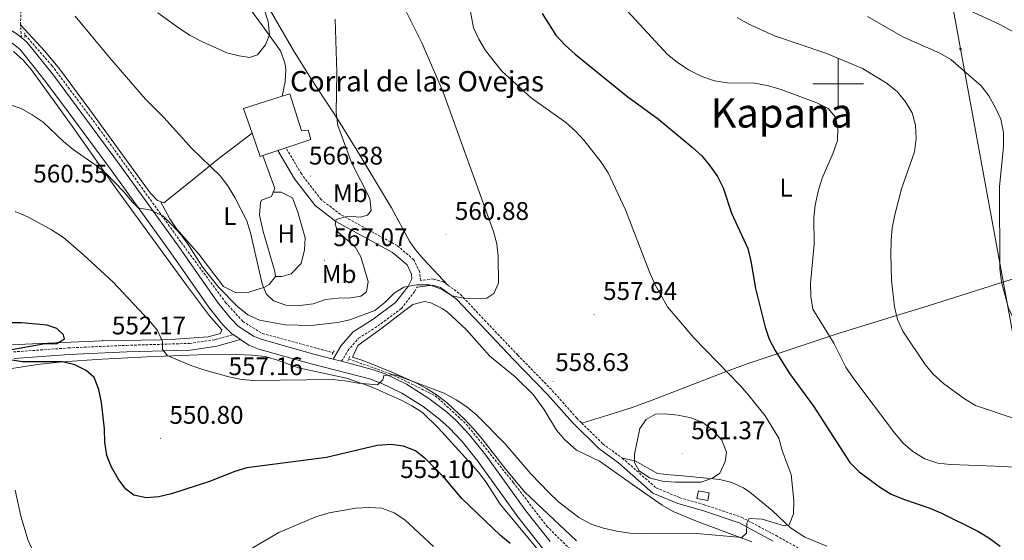
# Model space of a CAD drawing. Units: metres. Extents: x 582659 to 587151, y 4730846 to 4733870.
# Drawn here: x 585678 to 586065, y 4732321 to 4732525 of the extents above; entities that cross this region are included whole.
import ezdxf
from ezdxf.enums import TextEntityAlignment as Align

# ---------------------------------------------------------------- set-up
doc = ezdxf.new("R2010")
doc.units = ezdxf.units.M
doc.header["$MEASUREMENT"] = 0
doc.linetypes.add('TRAZOS', pattern=[0.75, 0.5, -0.25])
doc.linetypes.add('TRAZOSX2', pattern=[1.5, 1, -0.5])
for name, color, linetype, lineweight in [('Carátula', 7, 'Continuous', 5), ('Level 11', 142, 'Continuous', 13), ('Level 15', 1, 'Continuous', 0), ('Level 21', 19, 'Continuous', 0), ('Level 32', 19, 'Continuous', 0), ('Level 36', 19, 'Continuous', 40), ('Level 37', 92, 'Continuous', 0), ('Level 4', 36, 'Continuous', 30), ('Level 41', 19, 'Continuous', 0), ('Level 44', 19, 'Continuous', 0), ('Level 45', 19, 'Continuous', 0), ('Level 5', 36, 'Continuous', 0), ('Level 52', 1, 'Continuous', 13), ('Level 54', 13, 'Continuous', 0), ('Level 63', 7, 'Continuous', 0), ('Level 7', 1, 'Continuous', 0)]:
    doc.layers.add(name, color=color, linetype=linetype, lineweight=lineweight)
doc.styles.add('Arial', font='ARIAL.TTF', dxfattribs={"height": 0.2})

# ---------------------------------------------------------------- blocks, each defined once
blk = doc.blocks.new('5PATER')
at = {"layer": 'Carátula', "linetype": 'Continuous', "lineweight": 5}
h = blk.add_hatch(color=250, dxfattribs=at)
edge = h.paths.add_edge_path()
edge.add_ellipse((0, 0), major_axis=(-1.33, -1.34), ratio=0.999422, start_angle=0, end_angle=360)
blk = doc.blocks.new('5PELE')
at = {"layer": 'Carátula', "linetype": 'Continuous', "lineweight": 5}
h = blk.add_hatch(color=9, dxfattribs=at)
edge = h.paths.add_edge_path()
edge.add_arc((0, 0), 2.85, 359.999, 719.999)
at = {"layer": 'Carátula', "color": 252, "linetype": 'Continuous', "lineweight": 5}
blk.add_circle((0, 0, 0), 2.85, dxfattribs=at)

msp = doc.modelspace()

# ---------------------------------------------------------------- linework, layer by layer
at = {"layer": 'Level 11', "color": 142, "linetype": 'TRAZOSX2', "lineweight": 13}
for points in [[(585680.29, 4732519.18, 563), (585690.83, 4732507.17, 562.46), (585709.31, 4732482.48, 561.93), (585741.66, 4732437.63, 559.74), (585759.13, 4732414.04, 559.65), (585765.88, 4732406.6, 559.42), (585773.56, 4732401.8, 558.96), (585801.27, 4732394.31, 557.38)], [(585807.55, 4732391.8, 556.82), (585823.97, 4732386.01, 555.12), (585841.59, 4732377.39, 554.57), (585853.79, 4732366.23, 553.98), (585872.26, 4732343.28, 553.6), (585885.37, 4732326.18, 552.84), (585897.57, 4732314.18, 552.07), (585915.04, 4732305.98, 550), (585934.11, 4732300.65, 549.7), (585954.74, 4732295.28, 549.67), (585967.99, 4732292.17, 549.77), (585977.33, 4732286.38, 549.18), (585983.81, 4732278.9, 549.55), (585994.78, 4732247.17, 548.9), (585999.9, 4732234.03, 549.21), (586003.96, 4732224, 548.91), (586012.67, 4732210.93, 548.76), (586019.6, 4732203.3, 548.13), (586028.33, 4732197.36, 547.29), (586040.68, 4732194.11, 545.94), (586050.92, 4732194.26, 545.17), (586067.79, 4732198.21, 544.88), (586081.89, 4732203.85, 544.85), (586090.02, 4732207.24, 544.43)]]:
    msp.add_polyline3d(points, dxfattribs=at)
at = {"layer": 'Level 15', "linetype": 'Continuous', "lineweight": 13}
for points in [[(585769.57, 4732480.55, 571.91), (585766.14, 4732490.3, 571.91), (585781.37, 4732495.12, 571.34)], [(585781.37, 4732495.12, 571.34), (585784.39, 4732496.08, 571.22), (585789.01, 4732481.47, 571.22), (585791.54, 4732481.77, 570.53), (585792.69, 4732478.12, 570.53), (585782.83, 4732474.84, 571.21)], [(585773.69, 4732471.8, 571.84), (585772.75, 4732471.49, 571.91), (585769.57, 4732480.55, 571.91)], [(585782.83, 4732474.84, 571.21), (585779.63, 4732473.78, 571.43)], [(585779.63, 4732473.78, 571.43), (585773.69, 4732471.8, 571.84)]]:
    msp.add_polyline3d(points, dxfattribs=at)
at = {"layer": 'Level 15', "color": 1, "linetype": 'Continuous', "lineweight": 0}
msp.add_polyline3d([(585945.08, 4732340.03, 558.51), (585949.31, 4732339.22, 557.82), (585948.72, 4732336.18, 557.82), (585944.49, 4732337, 558.51), (585945.08, 4732340.03, 558.51)], dxfattribs=at)
at = {"layer": 'Level 21', "color": 19, "linetype": 'TRAZOSX2', "lineweight": 0}
for points in [[(585678.46, 4732523.25, 562.29), (585678.67, 4732531.98, 564.35), (585678.84, 4732547.18, 564.35), (585679.23, 4732569.71, 567.79), (585680.67, 4732603.79, 571.22), (585680.56, 4732617.59, 571.91), (585679.92, 4732628, 573.28), (585678.72, 4732638.13, 573.97), (585675.51, 4732651.9, 574.66), (585662.7, 4732699.59, 577.53)], [(585678.78, 4732518.18, 562.29), (585678.46, 4732523.25, 562.29)], [(585846.55, 4732420.87, 559.9), (585844.76, 4732422.19, 559.9), (585840.81, 4732423.29, 559.9), (585835.75, 4732422.69, 559.9), (585835.44, 4732426.06, 560.58), (585833.15, 4732430.83, 560.58), (585826.63, 4732436.42, 561.96), (585804.3, 4732448.64, 565.4), (585796.65, 4732454.49, 566.08), (585788.97, 4732464.57, 566.77), (585782.83, 4732474.84, 566.77)], [(585804.73, 4732390.92, 555.77), (585807.23, 4732395.16, 555.77), (585811.42, 4732399.98, 556.46), (585818.99, 4732404.82, 557.83), (585828.23, 4732411.65, 559.21), (585833.53, 4732418.45, 559.21), (585834.39, 4732420.1, 559.9)], [(585846.55, 4732420.87, 559.9), (585851.56, 4732417.18, 559.9), (585860.92, 4732407.11, 559.21), (585873.98, 4732393.41, 559.21), (585887.6, 4732379.44, 558.52), (585897.26, 4732368.53, 559.21), (585899.19, 4732366.62, 559.21)], [(585675.7, 4732394.61, 549.08), (585697.37, 4732396.18, 550.45), (585720.17, 4732397.2, 553.2), (585744.94, 4732397.95, 555.95), (585755.06, 4732399.43, 557.33), (585762.07, 4732401.4, 557.33)], [(585899.19, 4732366.62, 559.21), (585907.47, 4732358.47, 559.21), (585915.11, 4732352.9, 559.21)], [(585915.11, 4732352.9, 559.21), (585928.43, 4732341.17, 557.83), (585937.75, 4732337.3, 557.15), (585947.35, 4732334.56, 555.77), (585962.03, 4732329.6, 555.08), (585975.6, 4732322.38, 554.4), (585985.21, 4732317.1, 554.4), (585994.84, 4732310.14, 553.71), (586003.65, 4732298.94, 553.71), (586015.6, 4732282.14, 554.4), (586023.57, 4732270.37, 554.4), (586028.18, 4732256.61, 554.4), (586034.77, 4732242.3, 554.4), (586043.83, 4732235.05, 552.33), (586056.27, 4732227.82, 550.27), (586065.87, 4732224.8, 548.21), (586076.6, 4732220.94, 546.15), (586082.82, 4732217.32, 544.77), (586083.49, 4732216.95, 544.72), (586091.3, 4732212.6, 544.09), (586096.23, 4732206.14, 542.71)]]:
    msp.add_polyline3d(points, dxfattribs=at)
at = {"layer": 'Level 21', "color": 19, "linetype": 'Continuous', "lineweight": 13}
for points in [[(585666.55, 4732524.34, 562.36), (585668.17, 4732524.06, 562.29), (585673.51, 4732521.88, 562.29), (585676.73, 4732519.85, 562.29), (585678.78, 4732518.18, 562.29)], [(585674.43, 4732516.64, 562.29), (585678.31, 4732513.48, 562.29), (585688.26, 4732500.95, 562.29), (585697.16, 4732489.05, 561.99), (585714.23, 4732465.98, 560.22), (585737.58, 4732433.51, 559.6), (585752.75, 4732411.82, 558.87), (585758.05, 4732405.21, 558.85), (585761.59, 4732401.72, 558.42), (585762.07, 4732401.4, 558.38)], [(585678.78, 4732518.18, 562.29), (585681.13, 4732516.26, 562.29), (585691.38, 4732503.36, 562.29), (585700.32, 4732491.41, 561.99), (585717.41, 4732468.3, 560.22), (585740.79, 4732435.79, 559.6), (585755.91, 4732414.18, 558.87), (585760.98, 4732407.86, 558.85), (585764.08, 4732404.8, 558.42), (585770.14, 4732400.82, 557.78), (585773.47, 4732399.48, 557.47), (585793.83, 4732393.79, 556.1), (585801.43, 4732391.79, 555.87)], [(585762.07, 4732401.4, 558.38), (585764.95, 4732399.51, 558.1)], [(585764.95, 4732399.51, 558.1), (585768.31, 4732397.31, 557.78), (585772.2, 4732395.75, 557.47), (585792.8, 4732389.99, 556.1), (585815.65, 4732383.97, 555.41), (585820.36, 4732382.34, 555.17), (585828.36, 4732378.43, 554.72), (585836.8, 4732373.1, 554.2), (585843.34, 4732368.1, 553.99), (585847.08, 4732364.79, 554.07), (585852.11, 4732359.37, 553.85), (585858.37, 4732351.6, 553.4), (585874.06, 4732329.78, 551.98), (585883.73, 4732317.47, 551.29)], [(585801.43, 4732391.79, 555.87), (585804.73, 4732390.92, 555.77)], [(585804.73, 4732390.92, 555.77), (585816.8, 4732387.74, 555.41), (585821.87, 4732385.99, 555.17), (585830.29, 4732381.88, 554.72), (585839.05, 4732376.34, 554.2), (585845.85, 4732371.15, 553.99), (585849.84, 4732367.61, 554.07), (585855.09, 4732361.95, 553.85), (585861.51, 4732354, 553.4), (585877.21, 4732332.15, 551.98), (585886.72, 4732320.04, 551.29)]]:
    msp.add_polyline3d(points, dxfattribs=at)
at = {"layer": 'Level 21', "color": 1, "linetype": 'TRAZOS', "lineweight": 0}
for points in [[(585680.18, 4732520.08, 563.09), (585680.11, 4732518.24, 562.91)], [(585801.8, 4732395.08, 557.54), (585800.99, 4732393.55, 557.22)], [(585807.84, 4732392.78, 557.03), (585807.25, 4732391.11, 556.66)]]:
    msp.add_polyline3d(points, dxfattribs=at)
at = {"layer": 'Level 21', "color": 19, "linetype": 'Continuous', "lineweight": 0}
for points in [[(585801.43, 4732391.79, 555.77), (585804.56, 4732397.09, 555.77), (585809.25, 4732402.49, 556.46), (585817.13, 4732407.53, 557.83), (585825.92, 4732414.02, 559.21), (585830.75, 4732420.23, 559.21), (585832.39, 4732423.35, 559.9), (585832.23, 4732425.18, 560.58), (585830.49, 4732428.79, 560.58), (585824.76, 4732433.7, 561.96), (585802.5, 4732445.88, 565.4), (585794.31, 4732452.15, 566.08), (585786.25, 4732462.72, 566.77), (585779.63, 4732473.78, 566.77)], [(585834.39, 4732420.1, 559.9), (585840.62, 4732420.84, 559.9), (585843.69, 4732419.99, 559.9), (585849.95, 4732415.37, 559.9), (585859.17, 4732405.46, 559.21), (585872.25, 4732391.74, 559.21), (585885.84, 4732377.8, 558.52), (585895.51, 4732366.87, 559.21), (585905.91, 4732356.63, 559.21), (585913.61, 4732351.02, 559.21), (585927.14, 4732339.1, 557.83), (585936.96, 4732335.02, 557.15), (585946.63, 4732332.26, 555.77), (585961.07, 4732327.38, 555.08), (585974.45, 4732320.26, 554.4)], [(585764.95, 4732399.51, 557.33), (585755.6, 4732396.89, 557.33), (585745.17, 4732395.36, 555.95), (585720.26, 4732394.6, 553.2), (585697.52, 4732393.59, 550.45), (585675.96, 4732392.03, 549.08)]]:
    msp.add_polyline3d(points, dxfattribs=at)
at = {"layer": 'Level 32', "color": 6, "linetype": 'Continuous', "lineweight": 0, "ltscale": 0.5}
msp.add_polyline3d([(586082.79, 4732325.32, 546.8), (586048.15, 4732513.7, 533.74), (586010.56, 4732719.85, 527.29), (585977.71, 4732893.28, 524.86), (585939.84, 4733099.09, 539.89), (585910.2, 4733258.23, 556.74), (585890.83, 4733362.26, 552.59), (585775.34, 4733456.19, 529.75), (585648.15, 4733558, 504.19), (585597.66, 4733589.08, 496.48)], dxfattribs=at)
at = {"layer": 'Level 36', "color": 92, "linetype": 'Continuous', "lineweight": 0}
for points in [[(585761.48, 4732568.98, 569.93), (585757.79, 4732566.04, 569.93), (585756.91, 4732561.2, 570.42), (585757.57, 4732558.71, 570.62), (585762.82, 4732542.1, 570.85), (585764.39, 4732537.34, 571.17), (585766.21, 4732533.44, 571.31), (585768.89, 4732529.27, 570.9), (585773.61, 4732522.79, 569.93), (585780.72, 4732512.99, 569.93), (585782.47, 4732508.3, 569.52), (585782.75, 4732505.69, 569.25), (585782.53, 4732500.74, 568.56), (585781.37, 4732495.12, 568.56)], [(585761.48, 4732568.98, 570.01), (585759.87, 4732565.42, 570.67), (585759.89, 4732563.45, 570.67), (585761.26, 4732558.65, 570.34), (585763.14, 4732554.01, 570.01), (585775.91, 4732530.34, 568.61), (585785.88, 4732513.13, 566.53), (585792.53, 4732502.3, 565.6), (585803.46, 4732485.55, 564.91), (585810.73, 4732473.97, 564.17), (585824.37, 4732451.31, 562.42), (585831.48, 4732438.11, 561.34), (585833.78, 4732434.77, 561.05), (585837.04, 4732431, 560.63), (585846.55, 4732420.87, 560.36)], [(585733.49, 4732453.7, 561), (585732.32, 4732454.08, 561), (585729.48, 4732457.16, 561), (585705.71, 4732489.8, 562.28), (585693.79, 4732505.91, 562.42), (585687.95, 4732512.88, 562.37), (585678.46, 4732523.25, 562.29)], [(585675.73, 4732512.7, 561.23), (585679.5, 4732509.26, 561.23), (585682.77, 4732505.54, 561.23), (585698.76, 4732483.31, 560.55), (585710.25, 4732467.01, 558.89), (585715.56, 4732459.51, 558.48), (585743.72, 4732420.86, 558.48), (585752.82, 4732408.83, 558.48), (585757.65, 4732403.23, 558.48), (585757.1, 4732401.82, 557.8), (585752.21, 4732400.5, 557.41), (585739.41, 4732399.66, 555.29), (585733.47, 4732399.39, 554.36), (585710.66, 4732398.93, 552.3), (585685.9, 4732397.94, 548.97), (585674.79, 4732397.41, 548.16)], [(585769.57, 4732480.55, 567.18), (585756.39, 4732470.7, 565.2), (585743.81, 4732460.37, 563.06), (585734.86, 4732453.26, 561), (585733.49, 4732453.7, 561)], [(585777.87, 4732457.41, 566.18), (585778.5, 4732458.83, 566.5), (585773.69, 4732471.8, 566.5)], [(585778.76, 4732424.2, 565.81), (585778.46, 4732426.17, 565.81), (585773.84, 4732441.9, 565.81), (585772.38, 4732448.37, 565.81), (585772.79, 4732453.33, 565.81), (585773.18, 4732454.28, 565.81), (585777.11, 4732455.72, 565.81), (585777.87, 4732457.41, 566.18)], [(585777.87, 4732457.41, 566.18), (585780.96, 4732457.43, 566.18), (585785.46, 4732455.25, 566.18), (585787.5, 4732449.6, 566.18), (585790.39, 4732439.48, 566.87), (585790.14, 4732434.7, 566.87), (585788.77, 4732429.34, 566.87), (585784.86, 4732425.36, 566.87), (585781.21, 4732424.21, 566.87), (585778.76, 4732424.2, 565.81)], [(585733.49, 4732453.7, 561), (585737.2, 4732446.97, 561.68), (585739.97, 4732442.84, 561.89), (585748.56, 4732432.98, 561.68), (585758.23, 4732420.38, 562.37), (585763.32, 4732417.89, 563.06), (585768.2, 4732418.14, 564.09), (585774.39, 4732420.03, 565.61), (585776.25, 4732421.08, 565.81), (585778.76, 4732424.2, 565.81)], [(586145.67, 4732444.36, 527.19), (586132.45, 4732442.01, 527.19), (586108.5, 4732435.31, 529.73), (586084.64, 4732428.3, 532.32), (586035.05, 4732412.54, 538.03), (586016.12, 4732406.82, 541.1), (586000.03, 4732401.8, 544.2), (585963.91, 4732389.77, 552.62), (585954.65, 4732386.42, 554.49), (585940.8, 4732381.01, 556.95), (585926.91, 4732375.64, 558.8), (585918.99, 4732372.82, 559.5), (585909.49, 4732369.75, 558.86), (585899.19, 4732366.62, 559.21)], [(585813.54, 4732391.17, 556.06), (585809.03, 4732392.55, 556.06), (585811.18, 4732397.08, 556.06), (585820.55, 4732403.98, 558.18), (585828.55, 4732410.06, 559.27), (585832.8, 4732413.28, 559.5), (585837.3, 4732414.44, 559.5), (585839.84, 4732413.9, 559.5), (585844.35, 4732411.71, 559.03), (585846.34, 4732410.28, 558.81), (585853.66, 4732403.46, 558.85), (585863.08, 4732392.96, 558.12), (585873, 4732384.86, 558.12), (585880.09, 4732377.81, 558.12), (585884.32, 4732372.09, 558.28), (585889.21, 4732363.87, 558.81), (585892.47, 4732360.05, 558.82), (585897.15, 4732356.04, 558.81), (585906.11, 4732351.6, 559.4), (585911.97, 4732347.61, 559.65), (585920.06, 4732341.86, 559.5), (585930.82, 4732334.34, 558.12), (585935.1, 4732331.89, 557.43), (585944.31, 4732328.1, 556.09), (585966.12, 4732319.96, 554.68)], [(585670.88, 4732387.48, 547.34), (585685.07, 4732389.65, 549.26), (585695.01, 4732390.65, 549.96), (585710.54, 4732391.72, 551.46), (585728.27, 4732392.7, 552.83), (585748.26, 4732393.41, 554.9), (585763.21, 4732393.54, 556.18), (585769.58, 4732393.38, 556.4), (585774.73, 4732392.77, 556.27), (585779.54, 4732391.36, 556.06), (585787.72, 4732388.36, 555.58), (585806.61, 4732384.28, 554.21), (585816.05, 4732381.05, 553.81), (585827.87, 4732375.8, 553.35), (585832.35, 4732373.48, 553.18), (585836.52, 4732370.73, 553), (585842.85, 4732364.58, 552.6), (585858.7, 4732347.22, 551.46), (585861.66, 4732343.21, 551.4), (585867.1, 4732334.8, 551.47), (585883.08, 4732315.54, 550.31)], [(585897.14, 4732320.29, 553.31), (585885.8, 4732330.9, 554), (585876.72, 4732339.56, 554), (585869.05, 4732348.79, 553.31), (585859.95, 4732360.55, 554), (585856.67, 4732364.32, 553.96), (585853.14, 4732368.1, 554), (585846.33, 4732374.53, 554.68), (585842.33, 4732377.56, 554.91), (585838.11, 4732380.25, 555.14), (585833.68, 4732382.56, 555.37), (585824.47, 4732386.65, 555.95), (585813.54, 4732391.17, 556.06)], [(585915.11, 4732352.9, 559.21), (585920.19, 4732351.81, 559.9), (585928.95, 4732346.8, 561.27), (585933.91, 4732346.34, 561.4), (585938.9, 4732345.92, 560.83), (585953.47, 4732344.46, 558.52), (585958.25, 4732343.33, 557.73), (585962.77, 4732341.18, 556.93), (585965.33, 4732339.48, 556.46), (585974.11, 4732332.22, 555.77), (585981.34, 4732325.44, 554.45), (585986.9, 4732321.79, 554.4), (585995.62, 4732318.31, 554.4)]]:
    msp.add_polyline3d(points, dxfattribs=at)
at = {"layer": 'Level 4', "color": 36, "linetype": 'Continuous', "lineweight": 30}
for points in [[(585883.6, 4732527.61, 550.01), (585888.94, 4732519.13, 550.01), (585892.61, 4732515.22, 550.01), (585896.54, 4732511.64, 550.01), (585916.82, 4732495.34, 550.01), (585929.33, 4732486.05, 550.01), (585942.63, 4732475.15, 550.01), (585946.38, 4732471.69, 550.01), (585949.72, 4732467.64, 550.01), (585952.57, 4732463.54, 550.01), (585954.82, 4732459.06, 550.01), (585958.12, 4732449.22, 550.01), (585964.55, 4732435.22, 550.01), (585965.7, 4732430.35, 550.01), (585967.5, 4732419.59, 550.01), (585971.27, 4732404.33, 550.01), (585972.96, 4732399.56, 550.01), (585975.27, 4732395.12, 550.01), (585980.94, 4732386.11, 550.01), (585990.32, 4732373.3, 550.01), (586004.68, 4732351.2, 550.01), (586008.31, 4732347.45, 550.01), (586016.69, 4732341.37, 550.01), (586020.94, 4732338.75, 550.01), (586025.79, 4732336.67, 550.01), (586036.11, 4732333.13, 550.01), (586040.73, 4732331.22, 550.01), (586055.02, 4732324.12, 550.01), (586059.31, 4732321.56, 550.01), (586063.69, 4732318.22, 550.01)], [(585675.04, 4732395.54, 550.01), (585687.36, 4732397.75, 550.01), (585692.73, 4732397.91, 550.01), (585695.79, 4732399.71, 550.01), (585695.31, 4732401.36, 550.01), (585692.75, 4732403.82, 550.01), (585688.9, 4732405.09, 550.01), (585678.89, 4732406.07, 550.01), (585673.73, 4732406.1, 550.01)], [(585871.06, 4732319.25, 550.01), (585867.25, 4732322.49, 550.01), (585851.98, 4732337.05, 550.01), (585845.18, 4732345.1, 550.01), (585837.74, 4732352.54, 550.01), (585833.82, 4732355.7, 550.01), (585829.03, 4732357.61, 550.01), (585824.06, 4732358.22, 550.01), (585818.66, 4732357.87, 550.01), (585798.77, 4732353.07, 550.01), (585767.5, 4732349, 550.01), (585762.7, 4732347.59, 550.01), (585752.84, 4732343.69, 550.01), (585737.82, 4732338.79, 550.01), (585732.87, 4732337.69, 550.01), (585727.88, 4732337.3, 550.01), (585722.96, 4732338.29, 550.01), (585719.85, 4732340.72, 550.01), (585716.89, 4732344.75, 550.01), (585714.3, 4732349.3, 550.01), (585712.42, 4732353.94, 550.01), (585711.64, 4732359.08, 550.01), (585711.47, 4732364.38, 550.01), (585710.27, 4732374.72, 550.01), (585709.29, 4732379.79, 550.01), (585707.36, 4732384.5, 550.01), (585704.33, 4732387.31, 550.01), (585699.82, 4732389.52, 550.01), (585694.95, 4732390.67, 550.01), (585679.27, 4732390.73, 550.01), (585674.3, 4732391.46, 550.01)]]:
    msp.add_polyline3d(points, dxfattribs=at)
at = {"layer": 'Level 5', "color": 36, "linetype": 'Continuous', "lineweight": 0}
for points in [[(585822.59, 4732543.46, 560.01), (585836.37, 4732515.86, 560.01), (585844.67, 4732496.78, 560.01), (585864.46, 4732441.98, 560.01), (585865.85, 4732437.09, 560.01), (585866.35, 4732432.12, 560.01), (585866.44, 4732421.62, 560.01)], [(586034.35, 4732536.9, 530.01), (586063.68, 4732523.31, 530.01), (586068.42, 4732520.74, 530.01)], [(585854.83, 4732532.04, 555.01), (585856.67, 4732522.08, 555.01), (585858.7, 4732517.51, 555.01), (585861.3, 4732513.06, 555.01), (585867.8, 4732505.03, 555.01), (585879.25, 4732494.52, 555.01), (585892.97, 4732484.74, 555.01), (585896.72, 4732481.4, 555.01), (585900.17, 4732477.78, 555.01), (585906.85, 4732469.2, 555.01), (585909.6, 4732465.02, 555.01), (585916.44, 4732450.49, 555.01), (585925.66, 4732426.33, 555.01), (585927.94, 4732421.23, 555.01), (585932.93, 4732412.37, 555.01), (585943.21, 4732400.15, 555.01), (585961.66, 4732381.27, 555.01), (585964.95, 4732377.51, 555.01), (585971.27, 4732369.51, 555.01), (585976.64, 4732360.66, 555.01), (585977.97, 4732355.84, 555.01), (585981.59, 4732346.41, 555.01), (585982.61, 4732336.14, 555.01), (585982.53, 4732331, 555.01), (585980.79, 4732326.62, 555.01), (585978.73, 4732326.25, 555.01), (585970.09, 4732328.9, 555.01), (585965.08, 4732329.09, 555.01), (585964.07, 4732327.26, 555.01)], [(585910.72, 4732535.63, 545.01), (585932.87, 4732511.59, 545.01), (585936.77, 4732508.46, 545.01), (585941.13, 4732505.54, 545.01), (585946.46, 4732502.95, 545.01), (585951.43, 4732501.22, 545.01), (585956.37, 4732500.45, 545.01)], [(585774.24, 4732529.42, 570.01), (585775.87, 4732524.47, 570.01), (585776.32, 4732519.28, 570.01), (585774.82, 4732515.31, 570.01), (585771.71, 4732511.4, 570.01), (585768.53, 4732510.42, 570.01), (585764.4, 4732510.98, 570.01), (585759.55, 4732512.23, 570.01), (585750.05, 4732516.58, 570.01), (585745.2, 4732519.04, 570.01), (585740.97, 4732521.7, 570.01), (585732.5, 4732527.86, 570.01)], [(585802.23, 4732525.49, 565.01), (585802.8, 4732504.41, 565.01), (585802.57, 4732488.58, 565.01), (585803.22, 4732483.62, 565.01), (585808.61, 4732469.04, 565.01), (585815.81, 4732454.97, 565.01), (585816.38, 4732450.19, 565.01), (585814.86, 4732448.35, 565.01), (585811.97, 4732447.56, 565.01), (585807.24, 4732447.99, 565.01), (585802.65, 4732446.66, 565.01), (585802.25, 4732444.71, 565.01), (585803.33, 4732441.65, 565.01), (585810.11, 4732435.91, 565.01), (585812.32, 4732432.03, 565.01), (585815.23, 4732422.31, 565.01), (585814.49, 4732418.23, 565.01), (585812.32, 4732416.56, 565.01), (585808.37, 4732415.82, 565.01), (585803.35, 4732415.78, 565.01), (585798.39, 4732415.16, 565.01), (585793.61, 4732413.54, 565.01), (585788.3, 4732412.91, 565.01), (585782.77, 4732413.03, 565.01), (585777.91, 4732414.64, 565.01), (585775.11, 4732417.4, 565.01), (585773.43, 4732421.4, 565.01), (585768.91, 4732441.38, 565.01), (585767.44, 4732446.16, 565.01), (585762.77, 4732455.33, 565.01), (585759.97, 4732459.92, 565.01), (585756.91, 4732463.87, 565.01), (585745.89, 4732474.52, 565.01), (585734.83, 4732486.73, 565.01), (585727.66, 4732493.98, 565.01), (585713.39, 4732510.35, 565.01), (585699.98, 4732526.66, 565.01)], [(585960.3, 4732526.03, 540.01), (585964.66, 4732523.56, 540.01), (585975.01, 4732518.81, 540.01), (585995.19, 4732512.05, 540.01), (586009.61, 4732506.07, 540.01), (586018.96, 4732500.36, 540.01), (586023.18, 4732496.97, 540.01), (586026.51, 4732492.98, 540.01), (586029.2, 4732488.57, 540.01), (586030.41, 4732483.72, 540.01), (586030.65, 4732478.57, 540.01)], [(586011.54, 4732526.42, 535.01), (586025.42, 4732518.44, 535.01), (586040.05, 4732512.05, 535.01), (586044.38, 4732509.55, 535.01), (586056.21, 4732499.24, 535.01), (586059.31, 4732495.32, 535.01), (586061.94, 4732490.61, 535.01), (586063.99, 4732486.05, 535.01), (586065.07, 4732480.81, 535.01), (586065.06, 4732475.41, 535.01)], [(585956.37, 4732500.45, 545.01), (585967.2, 4732500.22, 545.01), (585972.13, 4732499.39, 545.01), (585977.26, 4732497.87, 545.01), (585991.65, 4732492.49, 545.01), (585996.16, 4732490.34, 545.01), (585998.95, 4732486.93, 545.01), (585999.87, 4732482.69, 545.01), (585999.77, 4732477.69, 545.01), (585998.11, 4732472.82, 545.01), (585993.76, 4732462.86, 545.01), (585992.15, 4732457.71, 545.01), (585990.95, 4732452.33, 545.01), (585990.52, 4732447.35, 545.01), (585990.53, 4732436.91, 545.01), (585989.11, 4732421.55, 545.01), (585989.33, 4732416.42, 545.01), (585990.11, 4732411.47, 545.01), (585998.27, 4732398, 545.01), (586003, 4732388.65, 545.01), (586005.85, 4732384.54, 545.01), (586022.15, 4732362.81, 545.01), (586025.55, 4732358.7, 545.01), (586029.38, 4732355.49, 545.01), (586034.16, 4732352.57, 545.01), (586039.25, 4732350.89, 545.01), (586044.21, 4732350.29, 545.01), (586065.36, 4732349.56, 545.01), (586070.38, 4732349.12, 545.01)], [(585866.44, 4732421.62, 560.01), (585864.64, 4732417.6, 560.01), (585861.88, 4732415.8, 560.01), (585858.22, 4732415.48, 560.01), (585853.14, 4732415.56, 560.01), (585848.27, 4732416.69, 560.01), (585843.96, 4732419.33, 560.01), (585839.25, 4732421, 560.01), (585834.21, 4732421.03, 560.01), (585829.19, 4732420.1, 560.01), (585825.43, 4732417.65, 560.01), (585821.68, 4732414.02, 560.01), (585817.75, 4732410.92, 560.01), (585808.03, 4732407.25, 560.01), (585803.16, 4732406.14, 560.01), (585792.79, 4732405.01, 560.01), (585782.5, 4732405.22, 560.01), (585772.43, 4732407.04, 560.01), (585767.89, 4732409.13, 560.01), (585763.73, 4732412.44, 560.01), (585756.51, 4732419.9, 560.01), (585750.2, 4732427.82, 560.01), (585744.7, 4732436.48, 560.01), (585741.62, 4732440.58, 560.01), (585738.01, 4732444.63, 560.01), (585734.38, 4732448.06, 560.01), (585729.7, 4732450.35, 560.01), (585724.68, 4732451.32, 560.01), (585722.48, 4732453.49, 560.01), (585719.14, 4732457.54, 560.01), (585712.12, 4732464.74, 560.01), (585708.2, 4732467.85, 560.01), (585699.17, 4732474.15, 560.01), (585695.33, 4732477.36, 560.01), (585687.34, 4732484.87, 560.01), (585683.07, 4732487.85, 560.01), (585678.75, 4732490.35, 560.01), (585673.18, 4732492.09, 560.01)], [(586030.65, 4732478.57, 540.01), (586030.03, 4732473.28, 540.01), (586024.88, 4732458.74, 540.01), (586022.32, 4732448.48, 540.01), (586021.28, 4732443.4, 540.01), (586020.86, 4732438.42, 540.01), (586020.71, 4732433, 540.01), (586021.01, 4732422.81, 540.01), (586022.15, 4732412.34, 540.01), (586023.42, 4732407.39, 540.01), (586025.47, 4732402.76, 540.01), (586034.2, 4732389.7, 540.01), (586037.39, 4732385.86, 540.01), (586041.52, 4732382.2, 540.01), (586049.72, 4732376.12, 540.01), (586054.11, 4732373.5, 540.01), (586069.61, 4732368.3, 540.01)], [(586065.06, 4732475.41, 535.01), (586063.54, 4732459.53, 535.01), (586063.6, 4732427.38, 535.01), (586064.23, 4732422.01, 535.01), (586067.08, 4732411.82, 535.01), (586069.19, 4732407.11, 535.01), (586072.35, 4732403.24, 535.01), (586076.75, 4732400, 535.01), (586086.28, 4732394.78, 535.01), (586095.65, 4732390.24, 535.01), (586124.79, 4732378.24, 535.01), (586128.95, 4732375.2, 535.01), (586132.52, 4732371.62, 535.01), (586135.68, 4732367.63, 535.01), (586137.94, 4732363.18, 535.01), (586139.46, 4732358, 535.01), (586141.56, 4732346.72, 535.01), (586144.2, 4732326.24, 535.01), (586146.75, 4732315.87, 535.01)], [(585964.07, 4732327.26, 555.01), (585963.93, 4732323.3, 555.01), (585962.11, 4732321.64, 555.01), (585944.41, 4732323.21, 555.01), (585923.19, 4732323.11, 555.01), (585918.19, 4732323.35, 555.01), (585912.98, 4732324.1, 555.01), (585907.79, 4732325.26, 555.01), (585902.89, 4732326.85, 555.01), (585898.1, 4732329.48, 555.01), (585890.04, 4732335.72, 555.01), (585886.37, 4732339.16, 555.01), (585879.18, 4732346.66, 555.01), (585868.95, 4732358.61, 555.01), (585857.94, 4732369.74, 555.01), (585853.96, 4732373.02, 555.01), (585849.83, 4732375.84, 555.01), (585845.06, 4732378.44, 555.01), (585825.76, 4732385.56, 555.01), (585821.39, 4732385.29, 555.01), (585820.99, 4732383.58, 555.01), (585818.82, 4732381.67, 555.01), (585811.31, 4732382.28, 555.01), (585805.99, 4732383.29, 555.01), (585801.02, 4732383.78, 555.01), (585770.33, 4732383.43, 555.01), (585765.34, 4732383.79, 555.01), (585760.35, 4732384.83, 555.01), (585750.57, 4732387.59, 555.01), (585745.82, 4732389.14, 555.01), (585736.18, 4732393.15, 555.01), (585734.33, 4732395.74, 555.01), (585734.25, 4732398.75, 555.01), (585732.33, 4732403.04, 555.01), (585729.13, 4732406.89, 555.01), (585714.74, 4732422.12, 555.01), (585703.23, 4732432.82, 555.01), (585695.33, 4732439.58, 555.01), (585690.7, 4732442.64, 555.01), (585681.39, 4732447.71, 555.01), (585676.41, 4732449.86, 555.01)], [(585946.21, 4732343.45, 560.01), (585935.93, 4732343.43, 560.01), (585930.85, 4732343.8, 560.01), (585925.82, 4732345.07, 560.01), (585921.79, 4732347.81, 560.01), (585919.87, 4732351.16, 560.01), (585919.9, 4732354.47, 560.01), (585922.01, 4732364.52, 560.01), (585924.58, 4732368.09, 560.01), (585928.23, 4732370.12, 560.01), (585931.89, 4732370.21, 560.01), (585937.15, 4732369.78, 560.01), (585942.12, 4732368.75, 560.01), (585946.77, 4732366.91, 560.01), (585950.89, 4732363.68, 560.01), (585954.23, 4732359.86, 560.01), (585956.08, 4732355.21, 560.01), (585955.59, 4732351.55, 560.01), (585953.44, 4732346.99, 560.01), (585950.56, 4732344.96, 560.01), (585946.21, 4732343.45, 560.01)], [(585726.02, 4732290.54, 545.01), (585720.92, 4732290.72, 545.01), (585715.23, 4732291.41, 545.01), (585710.08, 4732292.61, 545.01), (585704.99, 4732294.46, 545.01), (585700.61, 4732296.87, 545.01), (585696.21, 4732299.77, 545.01), (585692.47, 4732303.09, 545.01), (585689.1, 4732306.91, 545.01), (585686.14, 4732311.32, 545.01), (585683.51, 4732315.91, 545.01), (585681.42, 4732320.45, 545.01), (585678.51, 4732330.1, 545.01), (585676.29, 4732340.31, 545.01)], [(585840.86, 4732318.15, 545.01), (585829.56, 4732328.58, 545.01), (585825.35, 4732331.33, 545.01), (585820.61, 4732333.24, 545.01), (585815.61, 4732333.5, 545.01), (585810.3, 4732333.24, 545.01), (585799.78, 4732331.31, 545.01), (585794.59, 4732329.8, 545.01), (585780.09, 4732323.58, 545.01), (585766.36, 4732315.64, 545.01)]]:
    msp.add_polyline3d(points, dxfattribs=at)
at = {"layer": 'Level 52', "color": 1, "linetype": 'Continuous', "lineweight": 13}
msp.add_polyline3d([(585782.83, 4732474.84, 571.21), (585779.63, 4732473.78, 571.43), (585773.69, 4732471.8, 571.84), (585772.75, 4732471.49, 571.91), (585769.57, 4732480.55, 571.91), (585766.14, 4732490.3, 571.91), (585781.37, 4732495.12, 571.34), (585784.39, 4732496.08, 571.22), (585789.01, 4732481.47, 571.22), (585791.54, 4732481.77, 570.53), (585792.69, 4732478.12, 570.53), (585782.83, 4732474.84, 571.21)], close=True, dxfattribs=at)
at = {"layer": 'Level 52', "color": 1, "linetype": 'Continuous', "lineweight": 0}
msp.add_polyline3d([(585945.08, 4732340.03, 558.51), (585949.31, 4732339.22, 557.82), (585948.72, 4732336.18, 557.82), (585944.49, 4732337, 558.51), (585945.08, 4732340.03, 558.51)], close=True, dxfattribs=at)
at = {"layer": 'Level 54', "color": 13, "linetype": 'Continuous', "lineweight": 0}
for points in [[(585883.73, 4732317.47, 551.29), (585874.06, 4732329.78, 551.98), (585858.37, 4732351.6, 553.4), (585852.11, 4732359.37, 553.85), (585847.08, 4732364.79, 554.07), (585843.34, 4732368.1, 553.99), (585836.8, 4732373.1, 554.2), (585828.36, 4732378.43, 554.72), (585820.36, 4732382.34, 555.17), (585815.65, 4732383.97, 555.41), (585792.8, 4732389.99, 556.1), (585772.2, 4732395.75, 557.47), (585768.31, 4732397.31, 557.78), (585764.95, 4732399.51, 557.33), (585762.07, 4732401.4, 557.33), (585761.59, 4732401.72, 558.42), (585758.05, 4732405.21, 558.85), (585752.75, 4732411.82, 558.87), (585737.58, 4732433.51, 559.6), (585714.23, 4732465.98, 560.22), (585697.16, 4732489.05, 561.99), (585688.26, 4732500.95, 562.29), (585678.31, 4732513.48, 562.29), (585674.43, 4732516.64, 562.29)], [(585676.73, 4732519.85, 562.29), (585678.78, 4732518.18, 562.29), (585681.13, 4732516.26, 562.29), (585691.38, 4732503.36, 562.29), (585700.32, 4732491.41, 561.99), (585717.41, 4732468.3, 560.22), (585740.79, 4732435.79, 559.6), (585755.91, 4732414.18, 558.87), (585760.98, 4732407.86, 558.85), (585764.08, 4732404.8, 558.42), (585770.14, 4732400.82, 557.78), (585773.47, 4732399.48, 557.47), (585793.83, 4732393.79, 556.1), (585801.43, 4732391.79, 555.77), (585804.73, 4732390.92, 555.77), (585816.8, 4732387.74, 555.41), (585821.87, 4732385.99, 555.17), (585830.29, 4732381.88, 554.72), (585839.05, 4732376.34, 554.2), (585845.85, 4732371.15, 553.99), (585849.84, 4732367.61, 554.07), (585855.09, 4732361.95, 553.85), (585861.51, 4732354, 553.4), (585877.21, 4732332.15, 551.98), (585886.72, 4732320.04, 551.29)]]:
    msp.add_polyline3d(points, dxfattribs=at)
at = {"layer": 'Level 63', "linetype": 'Continuous', "lineweight": 0}
for points in [[(586000.01, 4732490, 0.01), (586000.01, 4732510, 0.01)], [(585990.01, 4732500, 0.01), (586010.01, 4732500, 0.01)]]:
    msp.add_polyline3d(points, dxfattribs=at)

# ---------------------------------------------------------------- block references
at = {"layer": 'Level 32', "color": 252, "linetype": 'Continuous', "lineweight": 0, "xscale": 0.09999983015004542, "yscale": 0.09999983015004542}
msp.add_blockref('5PELE', (586048.15, 4732513.7, 533.74), dxfattribs=at)
at = {"layer": 'Level 7', "color": 19, "linetype": 'Continuous', "lineweight": 0, "xscale": 0.09999983015004542, "yscale": 0.09999983015004542}
for p in [(585708.3, 4732468.9, 560.56), (585792.49, 4732463.74, 566.39), (585845.79, 4732440.82, 560.89), (585798, 4732430.52, 567.08), (585904.08, 4732409.36, 557.95), (585710.65, 4732399.32, 552.18), (585776.17, 4732392.43, 557.17), (585887.92, 4732382.96, 558.63), (585733.51, 4732360.67, 550.8), (585938.74, 4732354.61, 561.38), (585859.57, 4732346.2, 553.11)]:
    msp.add_blockref('5PATER', p, dxfattribs=at)

# ---------------------------------------------------------------- texts
at = {"layer": 'Level 37', "color": 92, "linetype": 'Continuous', "lineweight": 0, "style": 'Arial'}
for s, p in [('L', (585979.53, 4732459.2, 546.9)), ('Mb', (585808.18, 4732457, 565.39)), ('L', (585760.79, 4732447.99, 564.09)), ('H', (585782.97, 4732441.12, 566.31)), ('Mb', (585803.77, 4732425.22, 566.2))]:
    msp.add_text(s, height=7, dxfattribs=at).set_placement(p, align=Align.MIDDLE_CENTER)
at = {"layer": 'Level 41', "color": 19, "linetype": 'Continuous', "lineweight": 0, "style": 'Arial'}
for s, p in [('566.38', (585791.89, 4732466.09, 566.39)), ('560.55', (585683.47, 4732459.02, 560.56)), ('560.88', (585849.29, 4732444.32, 560.89)), ('567.07', (585801.5, 4732434.02, 567.08)), ('557.94', (585907.58, 4732412.86, 557.95)), ('552.17', (585714.4, 4732399.32, 552.18)), ('557.16', (585760.27, 4732383.29, 557.17)), ('558.63', (585888.76, 4732384.92, 558.63)), ('550.80', (585737.01, 4732364.17, 550.8)), ('561.37', (585942.24, 4732358.11, 561.38)), ('553.10', (585827.77, 4732342.85, 553.11))]:
    msp.add_text(s, height=7, dxfattribs=at).set_placement(p, align=Align.BOTTOM_LEFT)
at = {"layer": 'Level 44', "color": 19, "linetype": 'Continuous', "lineweight": 0, "style": 'Arial'}
msp.add_text('Corral de las Ovejas', height=8, dxfattribs=at).set_placement((585784.47, 4732494.52, 566.86), align=Align.BOTTOM_LEFT)
at = {"layer": 'Level 45', "color": 19, "linetype": 'Continuous', "lineweight": 0, "style": 'Arial'}
msp.add_text('Kapana', height=11.5, dxfattribs=at).set_placement((585977.81, 4732488.56, 546.32), align=Align.MIDDLE_CENTER)

doc.saveas('drawing.dxf')
